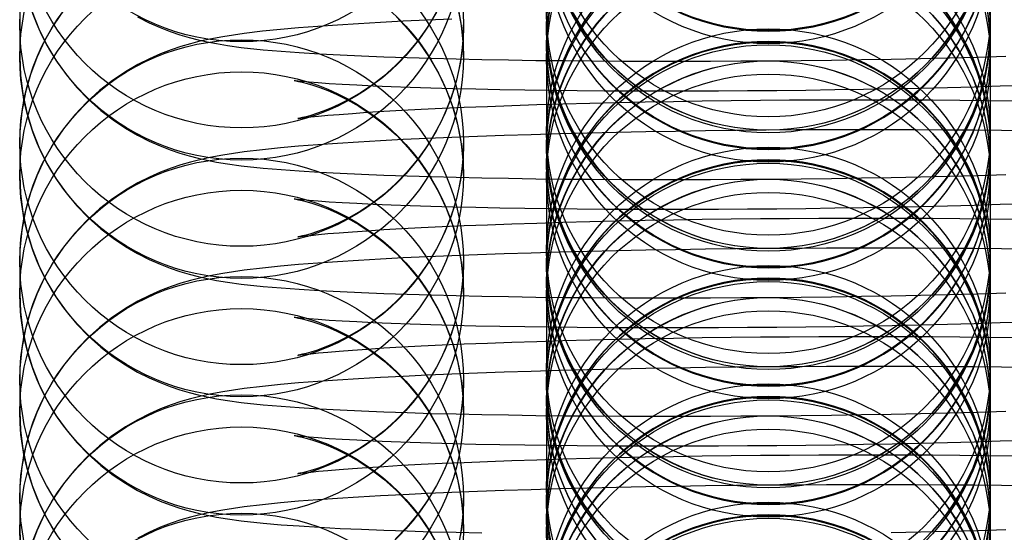
# Model space of a CAD drawing. Units: millimetres. Extents: x -7579 to 20113, y 2207 to 67750.
# Drawn here: x 6011 to 6029, y 23529 to 23539 of the extents above; entities that cross this region are included whole.
import ezdxf

# ---------------------------------------------------------------- set-up
doc = ezdxf.new("R2010")
doc.units = ezdxf.units.MM

msp = doc.modelspace()

# ---------------------------------------------------------------- linework, layer by layer
at = {"color": 7, "linetype": 'Continuous'}
for p, q in [((6020.9071, 23557.0983), (6020.9071, 23538.1077)), ((6028.9071, 23538.1077), (6028.9071, 23557.0983)), ((6020.9071, 23555.5505), (6020.9071, 23536.5599)), ((6028.9071, 23536.5599), (6028.9071, 23555.5505)), ((6020.9071, 23554.9627), (6020.9071, 23535.9721)), ((6028.9071, 23535.9721), (6028.9071, 23554.9627)), ((6020.9071, 23553.415), (6020.9071, 23534.4244)), ((6028.9071, 23534.4244), (6028.9071, 23553.415)), ((6020.9071, 23552.8272), (6020.9071, 23533.8366)), ((6028.9071, 23533.8366), (6028.9071, 23552.8272)), ((6020.9071, 23551.2794), (6020.9071, 23532.2888)), ((6028.9071, 23532.2888), (6028.9071, 23551.2794)), ((6020.9071, 23550.6916), (6020.9071, 23531.701)), ((6028.9071, 23531.701), (6028.9071, 23550.6916)), ((6020.9071, 23549.1438), (6020.9071, 23530.1532)), ((6028.9071, 23530.1532), (6028.9071, 23549.1438)), ((6020.9071, 23548.556), (6020.9071, 23529.5654)), ((6028.9071, 23529.5654), (6028.9071, 23548.556)), ((6020.9071, 23547.0082), (6020.9071, 23528.0176)), ((6028.9071, 23528.0176), (6028.9071, 23547.0082)), ((6020.9071, 23546.4204), (6020.9071, 23527.4298)), ((6028.9071, 23527.4298), (6028.9071, 23546.4204)), ((6020.9071, 23544.8726), (6020.9071, 23525.8821)), ((6028.9071, 23525.8821), (6028.9071, 23544.8726)), ((6020.9071, 23544.2849), (6020.9071, 23525.2943)), ((6028.9071, 23525.2943), (6028.9071, 23544.2849)), ((6020.9071, 23542.7371), (6020.9071, 23523.7465)), ((6028.9071, 23523.7465), (6028.9071, 23542.7371)), ((6020.9071, 23542.1493), (6020.9071, 23523.1587)), ((6028.9071, 23523.1587), (6028.9071, 23542.1493)), ((6020.9071, 23540.6015), (6020.9071, 23521.6109)), ((6028.9071, 23521.6109), (6028.9071, 23540.6015)), ((6020.9071, 23540.0137), (6020.9071, 23521.0231)), ((6028.9071, 23521.0231), (6028.9071, 23540.0137)), ((6020.9071, 23538.6955), (6020.9071, 23538.4063)), ((6028.9071, 23538.4063), (6028.9071, 23538.6955)), ((6011.4075, 23538.4932), (6011.4075, 23537.9148)), ((6019.4075, 23538.4932), (6019.4065, 23538.4031)), ((6019.4075, 23537.9148), (6019.4075, 23538.4932)), ((6020.9071, 23538.4659), (6020.9071, 23538.4565)), ((6020.9071, 23538.4659), (6020.9071, 23519.4753)), ((6020.9071, 23538.4565), (6020.9071, 23537.8781)), ((6028.9071, 23519.4753), (6028.9071, 23538.4659)), ((6028.9071, 23538.4565), (6028.9071, 23538.4659)), ((6028.9071, 23537.8781), (6028.9071, 23538.4565)), ((6020.9071, 23538.4063), (6020.9071, 23538.1171)), ((6028.9071, 23538.1171), (6028.9071, 23538.4063)), ((6020.9071, 23538.1171), (6020.9071, 23538.1077)), ((6028.9071, 23538.1077), (6028.9071, 23538.1171)), ((6020.9071, 23537.8781), (6020.9071, 23518.8875)), ((6028.9071, 23518.8875), (6028.9071, 23537.8781)), ((6020.9071, 23536.5599), (6020.9071, 23536.2707)), ((6028.9071, 23536.2707), (6028.9071, 23536.5599)), ((6011.4075, 23536.3576), (6011.4075, 23535.7792)), ((6019.4075, 23536.3576), (6019.4065, 23536.2675)), ((6019.4075, 23535.7792), (6019.4075, 23536.3576)), ((6020.9071, 23536.3303), (6020.9071, 23536.3209)), ((6020.9071, 23536.3303), (6020.9071, 23517.3397)), ((6020.9071, 23536.3209), (6020.9071, 23535.7425)), ((6028.9071, 23517.3397), (6028.9071, 23536.3303)), ((6028.9071, 23536.3209), (6028.9071, 23536.3303)), ((6028.9071, 23535.7425), (6028.9071, 23536.3209)), ((6020.9071, 23536.2707), (6020.9071, 23535.9816)), ((6028.9071, 23535.9816), (6028.9071, 23536.2707)), ((6020.9071, 23535.9816), (6020.9071, 23535.9721)), ((6028.9071, 23535.9721), (6028.9071, 23535.9816)), ((6020.9071, 23535.7425), (6020.9071, 23516.7519)), ((6028.9071, 23516.7519), (6028.9071, 23535.7425)), ((6020.9071, 23534.4244), (6020.9071, 23534.1352)), ((6028.9071, 23534.1352), (6028.9071, 23534.4244)), ((6011.4075, 23534.222), (6011.4075, 23533.6437)), ((6019.4075, 23534.222), (6019.4065, 23534.1319)), ((6019.4075, 23533.6437), (6019.4075, 23534.222)), ((6020.9071, 23534.1948), (6020.9071, 23534.1853)), ((6020.9071, 23534.1948), (6020.9071, 23515.2042)), ((6020.9071, 23534.1853), (6020.9071, 23533.607)), ((6028.9071, 23515.2042), (6028.9071, 23534.1948)), ((6028.9071, 23534.1853), (6028.9071, 23534.1948)), ((6028.9071, 23533.607), (6028.9071, 23534.1853)), ((6020.9071, 23534.1352), (6020.9071, 23533.846)), ((6028.9071, 23533.846), (6028.9071, 23534.1352)), ((6020.9071, 23533.846), (6020.9071, 23533.8366)), ((6028.9071, 23533.8366), (6028.9071, 23533.846)), ((6020.9071, 23533.607), (6020.9071, 23514.6164)), ((6028.9071, 23514.6164), (6028.9071, 23533.607)), ((6020.9071, 23532.2888), (6020.9071, 23531.9996)), ((6028.9071, 23531.9996), (6028.9071, 23532.2888)), ((6011.4075, 23532.0865), (6011.4075, 23531.5081)), ((6019.4075, 23532.0865), (6019.4065, 23531.9963)), ((6019.4075, 23531.5081), (6019.4075, 23532.0865)), ((6020.9071, 23532.0592), (6020.9071, 23532.0498)), ((6020.9071, 23532.0592), (6020.9071, 23513.0686)), ((6020.9071, 23532.0498), (6020.9071, 23531.4714)), ((6028.9071, 23513.0686), (6028.9071, 23532.0592)), ((6028.9071, 23532.0498), (6028.9071, 23532.0592)), ((6028.9071, 23531.4714), (6028.9071, 23532.0498)), ((6020.9071, 23531.9996), (6020.9071, 23531.7104)), ((6028.9071, 23531.7104), (6028.9071, 23531.9996)), ((6020.9071, 23531.7104), (6020.9071, 23531.701)), ((6028.9071, 23531.701), (6028.9071, 23531.7104)), ((6020.9071, 23531.4714), (6020.9071, 23512.4808)), ((6028.9071, 23512.4808), (6028.9071, 23531.4714)), ((6020.9071, 23530.1532), (6020.9071, 23529.864)), ((6028.9071, 23529.864), (6028.9071, 23530.1532)), ((6011.4075, 23529.9509), (6011.4075, 23529.3725)), ((6019.4075, 23529.9509), (6019.4065, 23529.8608)), ((6019.4075, 23529.3725), (6019.4075, 23529.9509)), ((6020.9071, 23529.9236), (6020.9071, 23529.9142)), ((6020.9071, 23529.9236), (6020.9071, 23510.933)), ((6020.9071, 23529.9142), (6020.9071, 23529.3358)), ((6028.9071, 23510.933), (6028.9071, 23529.9236)), ((6028.9071, 23529.9142), (6028.9071, 23529.9236)), ((6028.9071, 23529.3358), (6028.9071, 23529.9142)), ((6020.9071, 23529.864), (6020.9071, 23529.5748)), ((6028.9071, 23529.5748), (6028.9071, 23529.864)), ((6020.9071, 23529.5748), (6020.9071, 23529.5654)), ((6028.9071, 23529.5654), (6028.9071, 23529.5748))]:
    msp.add_line(p, q, dxfattribs=at)
at = {"color": 7, "linetype": 'Continuous', "flags": 128}
for points in [[(6019.2991, 23538.8376), (6019.3667, 23538.4834), (6019.4017, 23538.1295), (6019.4075, 23537.9148)], [(6012.1999, 23538.7545), (6012.0175, 23538.4866), (6011.8561, 23538.2031), (6011.7177, 23537.9061), (6011.6036, 23537.5978), (6011.5149, 23537.2806), (6011.4476, 23536.9237), (6011.413, 23536.5671), (6011.4075, 23536.3576)], [(6011.413, 23538.7027), (6011.4075, 23538.4932)], [(6011.6319, 23538.7261), (6011.7532, 23538.4195), (6011.8969, 23538.1282), (6012.0607, 23537.8537), (6012.2424, 23537.5974), (6012.4394, 23537.3605), (6012.6489, 23537.1441), (6012.8673, 23536.9493), (6013.0907, 23536.7767), (6013.3141, 23536.627), (6013.5324, 23536.4999), (6013.741, 23536.3943), (6013.9374, 23536.3076), (6014.1214, 23536.2367), (6014.295, 23536.1781), (6014.4606, 23536.1294), (6014.6219, 23536.0878), (6014.7846, 23536.0514), (6014.957, 23536.018), (6015.1526, 23535.9858), (6015.4004, 23535.9517), (6015.7963, 23535.9086), (6016.1201, 23535.8806), (6016.4431, 23535.857), (6016.8094, 23535.8344), (6017.1834, 23535.8146), (6017.5701, 23535.7969), (6017.9721, 23535.781), (6018.3902, 23535.7668), (6018.8244, 23535.754), (6019.2743, 23535.7426), (6019.7392, 23535.7327), (6020.2181, 23535.7242), (6020.71, 23535.7171), (6021.2137, 23535.7114), (6021.7278, 23535.7071), (6022.251, 23535.7042), (6022.7818, 23535.7027), (6023.3187, 23535.7026), (6023.8603, 23535.704), (6024.405, 23535.7067), (6024.9511, 23535.7108), (6025.4972, 23535.7162), (6026.0416, 23535.7231), (6026.5827, 23535.7312), (6027.1191, 23535.7407), (6027.649, 23535.7515), (6028.1712, 23535.7635), (6028.6839, 23535.7768), (6029.186, 23535.7913)], [(6013.5324, 23538.6355), (6013.741, 23538.5299), (6013.9374, 23538.4432), (6014.1214, 23538.3723), (6014.295, 23538.3137), (6014.4606, 23538.2649), (6014.6219, 23538.2234), (6014.7846, 23538.187), (6014.957, 23538.1536), (6015.1526, 23538.1213), (6015.4004, 23538.0872), (6015.7963, 23538.0442), (6016.1201, 23538.0161), (6016.4431, 23537.9926), (6016.8094, 23537.9699), (6017.1834, 23537.9501), (6017.5701, 23537.9325), (6017.9721, 23537.9166), (6018.3902, 23537.9023), (6018.8244, 23537.8896), (6019.2743, 23537.8782), (6019.7392, 23537.8683), (6020.2181, 23537.8598), (6020.71, 23537.8527), (6021.2137, 23537.847), (6021.7278, 23537.8427), (6022.251, 23537.8398), (6022.7818, 23537.8383), (6023.3187, 23537.8382), (6023.8603, 23537.8395), (6024.405, 23537.8422), (6024.9511, 23537.8463), (6025.4972, 23537.8518), (6026.0416, 23537.8586), (6026.5827, 23537.8668), (6027.1191, 23537.8763), (6027.649, 23537.8871), (6028.1712, 23537.8991), (6028.6839, 23537.9124), (6029.186, 23537.9268)], [(6018.9217, 23538.7233), (6018.7597, 23538.4526), (6018.5806, 23538.2006), (6018.3871, 23537.9686), (6018.1827, 23537.758), (6017.9715, 23537.57), (6017.7588, 23537.4059), (6017.5508, 23537.2666), (6017.3544, 23537.1518), (6017.175, 23537.0601), (6017.0156, 23536.9885), (6016.8765, 23536.9332), (6016.7568, 23536.891), (6016.6553, 23536.8591), (6016.5714, 23536.8355), (6016.5052, 23536.8189), (6016.457, 23536.8081), (6016.4279, 23536.8022), (6016.42, 23536.8007), (6016.4358, 23536.8032), (6016.4783, 23536.8093), (6016.5503, 23536.8186), (6016.6542, 23536.8305), (6016.7915, 23536.8447), (6016.9626, 23536.8607), (6017.1674, 23536.8779), (6017.4046, 23536.8959), (6017.673, 23536.9145), (6017.9708, 23536.9332), (6018.2963, 23536.9518), (6018.6477, 23536.9702), (6019.0232, 23536.9881), (6019.4209, 23537.0055), (6019.8392, 23537.0221), (6020.2763, 23537.0379), (6020.7304, 23537.0529), (6021.1997, 23537.0669), (6021.6824, 23537.0798), (6022.1768, 23537.0916), (6022.6811, 23537.1023), (6023.1933, 23537.1118), (6023.7119, 23537.1201), (6024.2347, 23537.127), (6024.7602, 23537.1327), (6025.2864, 23537.1371), (6025.8114, 23537.1402), (6026.3334, 23537.1419), (6026.8507, 23537.1423), (6027.3613, 23537.1413), (6027.8634, 23537.139), (6028.3553, 23537.1353), (6028.8353, 23537.1304), (6029.3014, 23537.1242)], [(6018.198, 23538.6355), (6018.4132, 23538.4103), (6018.6136, 23538.1641), (6018.7958, 23537.8993), (6018.9571, 23537.6184), (6019.0957, 23537.3237), (6019.21, 23537.0174), (6019.2991, 23536.7021), (6019.3667, 23536.3478), (6019.4017, 23535.9939), (6019.4075, 23535.7792)], [(6019.1997, 23538.5964), (6018.7532, 23538.5774), (6018.3233, 23538.5572), (6017.9107, 23538.5359), (6017.5159, 23538.5135), (6017.139, 23538.4899), (6016.7796, 23538.4648), (6016.4365, 23538.4381), (6016.107, 23538.4091), (6015.785, 23538.3764), (6015.4556, 23538.337), (6015.0688, 23538.2791), (6014.8351, 23538.2352), (6014.6575, 23538.1959), (6014.4855, 23538.152), (6014.3135, 23538.1017), (6014.1357, 23538.0422), (6013.9477, 23537.97), (6013.7487, 23537.8825), (6013.5366, 23537.7754), (6013.3123, 23537.6448), (6013.08, 23537.4883), (6012.8462, 23537.3058), (6012.618, 23537.0986), (6012.4012, 23536.8689), (6012.1999, 23536.6189), (6012.0175, 23536.3511), (6011.8561, 23536.0675), (6011.7177, 23535.7705), (6011.6036, 23535.4622), (6011.5149, 23535.145), (6011.4476, 23534.7881), (6011.413, 23534.4315), (6011.4075, 23534.222)], [(6019.4065, 23538.4031), (6019.3939, 23538.1643), (6019.3511, 23537.8253), (6019.2806, 23537.4962), (6019.1843, 23537.179), (6019.064, 23536.8756), (6018.9217, 23536.5877), (6018.7597, 23536.317), (6018.5806, 23536.065), (6018.3871, 23535.833), (6018.1827, 23535.6224), (6017.9715, 23535.4345), (6017.7588, 23535.2704), (6017.5508, 23535.131), (6017.3544, 23535.0163), (6017.175, 23534.9246), (6017.0156, 23534.8529), (6016.8765, 23534.7976), (6016.7568, 23534.7554), (6016.6553, 23534.7235), (6016.5714, 23534.7), (6016.5052, 23534.6833), (6016.457, 23534.6725), (6016.4279, 23534.6666), (6016.42, 23534.6652), (6016.4358, 23534.6677), (6016.4783, 23534.6737), (6016.5503, 23534.683), (6016.6542, 23534.6949), (6016.7915, 23534.7091), (6016.9626, 23534.7251), (6017.1674, 23534.7423), (6017.4046, 23534.7603), (6017.673, 23534.7789), (6017.9708, 23534.7976), (6018.2963, 23534.8162), (6018.6477, 23534.8346), (6019.0232, 23534.8525), (6019.4209, 23534.8699), (6019.8392, 23534.8865), (6020.2763, 23534.9024), (6020.7304, 23534.9173), (6021.1997, 23534.9313), (6021.6824, 23534.9442), (6022.1768, 23534.956), (6022.6811, 23534.9667), (6023.1933, 23534.9762), (6023.7119, 23534.9845), (6024.2347, 23534.9915), (6024.7602, 23534.9972), (6025.2864, 23535.0016), (6025.8114, 23535.0046), (6026.3334, 23535.0063), (6026.8507, 23535.0067), (6027.3613, 23535.0057), (6027.8634, 23535.0034), (6028.3553, 23534.9998), (6028.8353, 23534.9948), (6029.3014, 23534.9886)], [(6011.4075, 23537.9148), (6011.4211, 23537.5844), (6011.4641, 23537.2427), (6011.535, 23536.9107), (6011.6319, 23536.5905), (6011.7532, 23536.2839), (6011.8969, 23535.9926), (6012.0607, 23535.7181), (6012.2424, 23535.4618), (6012.4394, 23535.2249), (6012.6489, 23535.0085), (6012.8673, 23534.8137), (6013.0907, 23534.6411), (6013.3141, 23534.4914), (6013.5324, 23534.3643), (6013.741, 23534.2587), (6013.9374, 23534.172), (6014.1214, 23534.1011), (6014.295, 23534.0426), (6014.4606, 23533.9938), (6014.6219, 23533.9523), (6014.7846, 23533.9158), (6014.957, 23533.8825), (6015.1526, 23533.8502), (6015.4004, 23533.8161), (6015.7963, 23533.773), (6016.1201, 23533.745), (6016.4431, 23533.7215), (6016.8094, 23533.6988), (6017.1834, 23533.679), (6017.5701, 23533.6613), (6017.9721, 23533.6455), (6018.3902, 23533.6312), (6018.8244, 23533.6184), (6019.2743, 23533.6071), (6019.7392, 23533.5971), (6020.2181, 23533.5886), (6020.71, 23533.5815), (6021.2137, 23533.5758), (6021.7278, 23533.5715), (6022.251, 23533.5686), (6022.7818, 23533.5671), (6023.3187, 23533.5671), (6023.8603, 23533.5684), (6024.405, 23533.5711), (6024.9511, 23533.5752), (6025.4972, 23533.5807), (6026.0416, 23533.5875), (6026.5827, 23533.5956), (6027.1191, 23533.6051), (6027.649, 23533.6159), (6028.1712, 23533.6279), (6028.6839, 23533.6412), (6029.186, 23533.6557)], [(6029.538, 23537.4001), (6029.0839, 23537.3852), (6028.6146, 23537.3712), (6028.1319, 23537.3583), (6027.6375, 23537.3464), (6027.1332, 23537.3358), (6026.621, 23537.3263), (6026.1024, 23537.318), (6025.5796, 23537.311), (6025.0541, 23537.3053), (6024.5279, 23537.3009), (6024.0029, 23537.2979), (6023.4809, 23537.2962), (6022.9636, 23537.2958), (6022.453, 23537.2968), (6021.9509, 23537.2991), (6021.459, 23537.3027), (6020.979, 23537.3077), (6020.5129, 23537.3139), (6020.0622, 23537.3213), (6019.6288, 23537.33), (6019.2143, 23537.3397), (6018.8205, 23537.3506), (6018.4491, 23537.3624), (6018.1017, 23537.3751), (6017.7802, 23537.3886), (6017.4864, 23537.4027), (6017.2221, 23537.4171), (6016.9893, 23537.4317), (6016.7899, 23537.4459), (6016.6261, 23537.4593), (6016.5114, 23537.4701), (6016.4288, 23537.4789), (6016.3771, 23537.4851), (6016.3543, 23537.4883), (6016.3578, 23537.4877), (6016.3848, 23537.4828), (6016.4329, 23537.473), (6016.5004, 23537.4574), (6016.5868, 23537.4349), (6016.6924, 23537.4038), (6016.8169, 23537.3621), (6016.9613, 23537.3073), (6017.1271, 23537.2355), (6017.3149, 23537.1424), (6017.5227, 23537.0237), (6017.7449, 23536.8767), (6017.9729, 23536.7015), (6018.198, 23536.5), (6018.4132, 23536.2748), (6018.6136, 23536.0285), (6018.7958, 23535.7637), (6018.9571, 23535.4828), (6019.0957, 23535.1881), (6019.21, 23534.8819), (6019.2991, 23534.5665), (6019.3667, 23534.2122), (6019.4017, 23533.8583), (6019.4075, 23533.6437)], [(6029.5962, 23536.5783), (6029.1043, 23536.5854), (6028.6006, 23536.5911), (6028.0865, 23536.5954), (6027.5633, 23536.5983), (6027.0325, 23536.5998), (6026.4956, 23536.5998), (6025.954, 23536.5985), (6025.4093, 23536.5958), (6024.8632, 23536.5917), (6024.3171, 23536.5862), (6023.7727, 23536.5794), (6023.2315, 23536.5713), (6022.6952, 23536.5618), (6022.1652, 23536.551), (6021.6431, 23536.539), (6021.1304, 23536.5257), (6020.6283, 23536.5112), (6020.1383, 23536.4956), (6019.6617, 23536.4788), (6019.1997, 23536.4608), (6018.7532, 23536.4418), (6018.3233, 23536.4216), (6017.9107, 23536.4004), (6017.5159, 23536.378), (6017.139, 23536.3543), (6016.7796, 23536.3293), (6016.4365, 23536.3025), (6016.107, 23536.2735), (6015.785, 23536.2408), (6015.4556, 23536.2014), (6015.0688, 23536.1435), (6014.8351, 23536.0996), (6014.6575, 23536.0603), (6014.4855, 23536.0165), (6014.3135, 23535.9661), (6014.1357, 23535.9066), (6013.9477, 23535.8344), (6013.7487, 23535.7469), (6013.5366, 23535.6398), (6013.3123, 23535.5092), (6013.08, 23535.3527), (6012.8462, 23535.1702), (6012.618, 23534.963), (6012.4012, 23534.7333), (6012.1999, 23534.4834), (6012.0175, 23534.2155), (6011.8561, 23533.9319), (6011.7177, 23533.6349), (6011.6036, 23533.3267), (6011.5149, 23533.0095), (6011.4476, 23532.6525), (6011.413, 23532.2959), (6011.4075, 23532.0865)], [(6019.4065, 23536.2675), (6019.3939, 23536.0287), (6019.3511, 23535.6897), (6019.2806, 23535.3606), (6019.1843, 23535.0434), (6019.064, 23534.74), (6018.9217, 23534.4521), (6018.7597, 23534.1815), (6018.5806, 23533.9294), (6018.3871, 23533.6974), (6018.1827, 23533.4868), (6017.9715, 23533.2989), (6017.7588, 23533.1348), (6017.5508, 23532.9954), (6017.3544, 23532.8807), (6017.175, 23532.789), (6017.0156, 23532.7173), (6016.8765, 23532.6621), (6016.7568, 23532.6198), (6016.6553, 23532.5879), (6016.5714, 23532.5644), (6016.5052, 23532.5478), (6016.457, 23532.5369), (6016.4279, 23532.531), (6016.42, 23532.5296), (6016.4358, 23532.5321), (6016.4783, 23532.5382), (6016.5503, 23532.5474), (6016.6542, 23532.5594), (6016.7915, 23532.5736), (6016.9626, 23532.5895), (6017.1674, 23532.6067), (6017.4046, 23532.6248), (6017.673, 23532.6433), (6017.9708, 23532.662), (6018.2963, 23532.6807), (6018.6477, 23532.699), (6019.0232, 23532.717), (6019.4209, 23532.7343), (6019.8392, 23532.751), (6020.2763, 23532.7668), (6020.7304, 23532.7817), (6021.1997, 23532.7957), (6021.6824, 23532.8086), (6022.1768, 23532.8205), (6022.6811, 23532.8312), (6023.1933, 23532.8406), (6023.7119, 23532.8489), (6024.2347, 23532.8559), (6024.7602, 23532.8616), (6025.2864, 23532.866), (6025.8114, 23532.869), (6026.3334, 23532.8707), (6026.8507, 23532.8711), (6027.3613, 23532.8701), (6027.8634, 23532.8678), (6028.3553, 23532.8642), (6028.8353, 23532.8592), (6029.3014, 23532.853)], [(6011.4075, 23535.7792), (6011.4211, 23535.4489), (6011.4641, 23535.1071), (6011.535, 23534.7751), (6011.6319, 23534.4549), (6011.7532, 23534.1483), (6011.8969, 23533.857), (6012.0607, 23533.5825), (6012.2424, 23533.3262), (6012.4394, 23533.0893), (6012.6489, 23532.873), (6012.8673, 23532.6781), (6013.0907, 23532.5055), (6013.3141, 23532.3558), (6013.5324, 23532.2288), (6013.741, 23532.1231), (6013.9374, 23532.0365), (6014.1214, 23531.9655), (6014.295, 23531.907), (6014.4606, 23531.8582), (6014.6219, 23531.8167), (6014.7846, 23531.7802), (6014.957, 23531.7469), (6015.1526, 23531.7146), (6015.4004, 23531.6805), (6015.7963, 23531.6375), (6016.1201, 23531.6094), (6016.4431, 23531.5859), (6016.8094, 23531.5632), (6017.1834, 23531.5434), (6017.5701, 23531.5258), (6017.9721, 23531.5099), (6018.3902, 23531.4956), (6018.8244, 23531.4828), (6019.2743, 23531.4715), (6019.7392, 23531.4616), (6020.2181, 23531.453), (6020.71, 23531.4459), (6021.2137, 23531.4402), (6021.7278, 23531.4359), (6022.251, 23531.433), (6022.7818, 23531.4316), (6023.3187, 23531.4315), (6023.8603, 23531.4328), (6024.405, 23531.4355), (6024.9511, 23531.4396), (6025.4972, 23531.4451), (6026.0416, 23531.4519), (6026.5827, 23531.4601), (6027.1191, 23531.4695), (6027.649, 23531.4803), (6028.1712, 23531.4923), (6028.6839, 23531.5056), (6029.186, 23531.5201)], [(6029.538, 23535.2645), (6029.0839, 23535.2496), (6028.6146, 23535.2356), (6028.1319, 23535.2227), (6027.6375, 23535.2109), (6027.1332, 23535.2002), (6026.621, 23535.1907), (6026.1024, 23535.1824), (6025.5796, 23535.1754), (6025.0541, 23535.1697), (6024.5279, 23535.1654), (6024.0029, 23535.1623), (6023.4809, 23535.1606), (6022.9636, 23535.1602), (6022.453, 23535.1612), (6021.9509, 23535.1635), (6021.459, 23535.1671), (6020.979, 23535.1721), (6020.5129, 23535.1783), (6020.0622, 23535.1857), (6019.6288, 23535.1944), (6019.2143, 23535.2042), (6018.8205, 23535.215), (6018.4491, 23535.2268), (6018.1017, 23535.2396), (6017.7802, 23535.253), (6017.4864, 23535.2671), (6017.2221, 23535.2815), (6016.9893, 23535.2961), (6016.7899, 23535.3103), (6016.6261, 23535.3237), (6016.5114, 23535.3345), (6016.4288, 23535.3433), (6016.3771, 23535.3496), (6016.3543, 23535.3527), (6016.3578, 23535.3521), (6016.3848, 23535.3472), (6016.4329, 23535.3374), (6016.5004, 23535.3218), (6016.5868, 23535.2993), (6016.6924, 23535.2682), (6016.8169, 23535.2266), (6016.9613, 23535.1717), (6017.1271, 23535.0999), (6017.3149, 23535.0068), (6017.5227, 23534.8881), (6017.7449, 23534.7411), (6017.9729, 23534.5659), (6018.198, 23534.3644), (6018.4132, 23534.1392), (6018.6136, 23533.8929), (6018.7958, 23533.6281), (6018.9571, 23533.3472), (6019.0957, 23533.0525), (6019.21, 23532.7463), (6019.2991, 23532.4309), (6019.3667, 23532.0767), (6019.4017, 23531.7227), (6019.4075, 23531.5081)], [(6029.5962, 23534.4427), (6029.1043, 23534.4498), (6028.6006, 23534.4555), (6028.0865, 23534.4598), (6027.5633, 23534.4627), (6027.0325, 23534.4642), (6026.4956, 23534.4643), (6025.954, 23534.4629), (6025.4093, 23534.4602), (6024.8632, 23534.4561), (6024.3171, 23534.4507), (6023.7727, 23534.4438), (6023.2315, 23534.4357), (6022.6952, 23534.4262), (6022.1652, 23534.4154), (6021.6431, 23534.4034), (6021.1304, 23534.3901), (6020.6283, 23534.3757), (6020.1383, 23534.36), (6019.6617, 23534.3432), (6019.1997, 23534.3252), (6018.7532, 23534.3062), (6018.3233, 23534.286), (6017.9107, 23534.2648), (6017.5159, 23534.2424), (6017.139, 23534.2187), (6016.7796, 23534.1937), (6016.4365, 23534.1669), (6016.107, 23534.1379), (6015.785, 23534.1053), (6015.4556, 23534.0659), (6015.0688, 23534.0079), (6014.8351, 23533.964), (6014.6575, 23533.9247), (6014.4855, 23533.8809), (6014.3135, 23533.8306), (6014.1357, 23533.771), (6013.9477, 23533.6989), (6013.7487, 23533.6113), (6013.5366, 23533.5042), (6013.3123, 23533.3736), (6013.08, 23533.2172), (6012.8462, 23533.0346), (6012.618, 23532.8274), (6012.4012, 23532.5977), (6012.1999, 23532.3478), (6012.0175, 23532.0799), (6011.8561, 23531.7964), (6011.7177, 23531.4993), (6011.6036, 23531.1911), (6011.5149, 23530.8739), (6011.4476, 23530.5169), (6011.413, 23530.1604), (6011.4075, 23529.9509)], [(6019.4065, 23534.1319), (6019.3939, 23533.8931), (6019.3511, 23533.5541), (6019.2806, 23533.225), (6019.1843, 23532.9078), (6019.064, 23532.6044), (6018.9217, 23532.3166), (6018.7597, 23532.0459), (6018.5806, 23531.7938), (6018.3871, 23531.5619), (6018.1827, 23531.3512), (6017.9715, 23531.1633), (6017.7588, 23530.9992), (6017.5508, 23530.8598), (6017.3544, 23530.7451), (6017.175, 23530.6534), (6017.0156, 23530.5817), (6016.8765, 23530.5265), (6016.7568, 23530.4843), (6016.6553, 23530.4524), (6016.5714, 23530.4288), (6016.5052, 23530.4122), (6016.457, 23530.4013), (6016.4279, 23530.3955), (6016.42, 23530.394), (6016.4358, 23530.3965), (6016.4783, 23530.4026), (6016.5503, 23530.4118), (6016.6542, 23530.4238), (6016.7915, 23530.438), (6016.9626, 23530.4539), (6017.1674, 23530.4711), (6017.4046, 23530.4892), (6017.673, 23530.5077), (6017.9708, 23530.5264), (6018.2963, 23530.5451), (6018.6477, 23530.5635), (6019.0232, 23530.5814), (6019.4209, 23530.5987), (6019.8392, 23530.6154), (6020.2763, 23530.6312), (6020.7304, 23530.6462), (6021.1997, 23530.6601), (6021.6824, 23530.6731), (6022.1768, 23530.6849), (6022.6811, 23530.6956), (6023.1933, 23530.7051), (6023.7119, 23530.7133), (6024.2347, 23530.7203), (6024.7602, 23530.726), (6025.2864, 23530.7304), (6025.8114, 23530.7334), (6026.3334, 23530.7352), (6026.8507, 23530.7355), (6027.3613, 23530.7346), (6027.8634, 23530.7322), (6028.3553, 23530.7286), (6028.8353, 23530.7237), (6029.3014, 23530.7175)], [(6011.4075, 23533.6437), (6011.4211, 23533.3133), (6011.4641, 23532.9715), (6011.535, 23532.6395), (6011.6319, 23532.3193), (6011.7532, 23532.0127), (6011.8969, 23531.7214), (6012.0607, 23531.4469), (6012.2424, 23531.1906), (6012.4394, 23530.9538), (6012.6489, 23530.7374), (6012.8673, 23530.5425), (6013.0907, 23530.37), (6013.3141, 23530.2202), (6013.5324, 23530.0932), (6013.741, 23529.9875), (6013.9374, 23529.9009), (6014.1214, 23529.8299), (6014.295, 23529.7714), (6014.4606, 23529.7226), (6014.6219, 23529.6811), (6014.7846, 23529.6447), (6014.957, 23529.6113), (6015.1526, 23529.579), (6015.4004, 23529.5449), (6015.7963, 23529.5019), (6016.1201, 23529.4738), (6016.4431, 23529.4503), (6016.8094, 23529.4276), (6017.1834, 23529.4078), (6017.5701, 23529.3902), (6017.9721, 23529.3743), (6018.3902, 23529.36), (6018.8244, 23529.3472), (6019.2743, 23529.3359), (6019.7392, 23529.326)], [(6029.538, 23533.129), (6029.0839, 23533.114), (6028.6146, 23533.1), (6028.1319, 23533.0871), (6027.6375, 23533.0753), (6027.1332, 23533.0646), (6026.621, 23533.0551), (6026.1024, 23533.0468), (6025.5796, 23533.0399), (6025.0541, 23533.0342), (6024.5279, 23533.0298), (6024.0029, 23533.0267), (6023.4809, 23533.025), (6022.9636, 23533.0246), (6022.453, 23533.0256), (6021.9509, 23533.0279), (6021.459, 23533.0316), (6020.979, 23533.0365), (6020.5129, 23533.0427), (6020.0622, 23533.0502), (6019.6288, 23533.0588), (6019.2143, 23533.0686), (6018.8205, 23533.0794), (6018.4491, 23533.0913), (6018.1017, 23533.104), (6017.7802, 23533.1175), (6017.4864, 23533.1315), (6017.2221, 23533.146), (6016.9893, 23533.1605), (6016.7899, 23533.1747), (6016.6261, 23533.1882), (6016.5114, 23533.1989), (6016.4288, 23533.2077), (6016.3771, 23533.214), (6016.3543, 23533.2171), (6016.3578, 23533.2165), (6016.3848, 23533.2116), (6016.4329, 23533.2018), (6016.5004, 23533.1863), (6016.5868, 23533.1637), (6016.6924, 23533.1326), (6016.8169, 23533.091), (6016.9613, 23533.0361), (6017.1271, 23532.9643), (6017.3149, 23532.8712), (6017.5227, 23532.7525), (6017.7449, 23532.6055), (6017.9729, 23532.4303), (6018.198, 23532.2288), (6018.4132, 23532.0036), (6018.6136, 23531.7574), (6018.7958, 23531.4926), (6018.9571, 23531.2116), (6019.0957, 23530.9169), (6019.21, 23530.6107), (6019.2991, 23530.2953), (6019.3667, 23529.9411), (6019.4017, 23529.5872), (6019.4075, 23529.3725)], [(6029.5962, 23532.3071), (6029.1043, 23532.3142), (6028.6006, 23532.3199), (6028.0865, 23532.3242), (6027.5633, 23532.3271), (6027.0325, 23532.3286), (6026.4956, 23532.3287), (6025.954, 23532.3274), (6025.4093, 23532.3247), (6024.8632, 23532.3206), (6024.3171, 23532.3151), (6023.7727, 23532.3083), (6023.2315, 23532.3001), (6022.6952, 23532.2906), (6022.1652, 23532.2799), (6021.6431, 23532.2678), (6021.1304, 23532.2546), (6020.6283, 23532.2401), (6020.1383, 23532.2244), (6019.6617, 23532.2076), (6019.1997, 23532.1897), (6018.7532, 23532.1706), (6018.3233, 23532.1505), (6017.9107, 23532.1292), (6017.5159, 23532.1068), (6017.139, 23532.0831), (6016.7796, 23532.0581), (6016.4365, 23532.0314), (6016.107, 23532.0023), (6015.785, 23531.9697), (6015.4556, 23531.9303), (6015.0688, 23531.8723), (6014.8351, 23531.8284), (6014.6575, 23531.7892), (6014.4855, 23531.7453), (6014.3135, 23531.695), (6014.1357, 23531.6354), (6013.9477, 23531.5633), (6013.7487, 23531.4758), (6013.5366, 23531.3686), (6013.3123, 23531.238), (6013.08, 23531.0816), (6012.8462, 23530.8991), (6012.618, 23530.6919), (6012.4012, 23530.4622), (6012.1999, 23530.2122), (6012.0175, 23529.9443), (6011.8561, 23529.6608), (6011.7177, 23529.3637), (6011.6036, 23529.0555)], [(6019.4065, 23531.9963), (6019.3939, 23531.7576), (6019.3511, 23531.4185), (6019.2806, 23531.0894), (6019.1843, 23530.7722), (6019.064, 23530.4688), (6018.9217, 23530.181), (6018.7597, 23529.9103), (6018.5806, 23529.6583), (6018.3871, 23529.4263), (6018.1827, 23529.2157)], [(6011.4075, 23531.5081), (6011.4211, 23531.1777), (6011.4641, 23530.8359), (6011.535, 23530.504), (6011.6319, 23530.1838), (6011.7532, 23529.8772), (6011.8969, 23529.5859), (6012.0607, 23529.3114)], [(6029.538, 23530.9934), (6029.0839, 23530.9784), (6028.6146, 23530.9645), (6028.1319, 23530.9515), (6027.6375, 23530.9397), (6027.1332, 23530.929), (6026.621, 23530.9195), (6026.1024, 23530.9113), (6025.5796, 23530.9043), (6025.0541, 23530.8986), (6024.5279, 23530.8942), (6024.0029, 23530.8911), (6023.4809, 23530.8894), (6022.9636, 23530.8891), (6022.453, 23530.89), (6021.9509, 23530.8924), (6021.459, 23530.896), (6020.979, 23530.9009), (6020.5129, 23530.9071), (6020.0622, 23530.9146), (6019.6288, 23530.9232), (6019.2143, 23530.933), (6018.8205, 23530.9438), (6018.4491, 23530.9557), (6018.1017, 23530.9684), (6017.7802, 23530.9819), (6017.4864, 23530.996), (6017.2221, 23531.0104), (6016.9893, 23531.0249), (6016.7899, 23531.0392), (6016.6261, 23531.0526), (6016.5114, 23531.0633), (6016.4288, 23531.0721), (6016.3771, 23531.0784), (6016.3543, 23531.0815), (6016.3578, 23531.0809), (6016.3848, 23531.0761), (6016.4329, 23531.0662), (6016.5004, 23531.0507), (6016.5868, 23531.0282), (6016.6924, 23530.997), (6016.8169, 23530.9554), (6016.9613, 23530.9006), (6017.1271, 23530.8288), (6017.3149, 23530.7356), (6017.5227, 23530.6169), (6017.7449, 23530.47), (6017.9729, 23530.2948), (6018.198, 23530.0932), (6018.4132, 23529.868), (6018.6136, 23529.6218), (6018.7958, 23529.357), (6018.9571, 23529.0761)], [(6029.5962, 23530.1715), (6029.1043, 23530.1787), (6028.6006, 23530.1844), (6028.0865, 23530.1887), (6027.5633, 23530.1915), (6027.0325, 23530.193), (6026.4956, 23530.1931), (6025.954, 23530.1918), (6025.4093, 23530.1891), (6024.8632, 23530.185), (6024.3171, 23530.1795), (6023.7727, 23530.1727), (6023.2315, 23530.1645), (6022.6952, 23530.155), (6022.1652, 23530.1443), (6021.6431, 23530.1322), (6021.1304, 23530.119), (6020.6283, 23530.1045), (6020.1383, 23530.0888), (6019.6617, 23530.072), (6019.1997, 23530.0541), (6018.7532, 23530.035), (6018.3233, 23530.0149), (6017.9107, 23529.9936), (6017.5159, 23529.9712), (6017.139, 23529.9476), (6016.7796, 23529.9225), (6016.4365, 23529.8958), (6016.107, 23529.8667), (6015.785, 23529.8341), (6015.4556, 23529.7947), (6015.0688, 23529.7368), (6014.8351, 23529.6929), (6014.6575, 23529.6536), (6014.4855, 23529.6097), (6014.3135, 23529.5594), (6014.1357, 23529.4998), (6013.9477, 23529.4277), (6013.7487, 23529.3402), (6013.5366, 23529.233)], [(6019.4065, 23529.8608), (6019.3939, 23529.622), (6019.3511, 23529.283)], [(6027.1191, 23529.334), (6027.649, 23529.3447), (6028.1712, 23529.3568), (6028.6839, 23529.37), (6029.186, 23529.3845)], [(6011.4075, 23529.3725), (6011.4211, 23529.0421)]]:
    msp.add_lwpolyline(points, dxfattribs=at)
at = {"color": 7, "linetype": 'Continuous'}
for centre, radius in [((6024.9045, 23542.388), 3.9974), ((6015.4078, 23542.1886), 3.9987), ((6024.9045, 23542.1495), 3.9974), ((6024.9045, 23540.8309), 3.9974), ((6015.4078, 23540.6314), 3.9987), ((6024.9045, 23540.5923), 3.9974), ((6024.9045, 23540.5417), 3.9974), ((6024.9045, 23540.2525), 3.9974), ((6015.4078, 23540.053), 3.9987), ((6024.9045, 23540.0139), 3.9974), ((6024.9045, 23538.6953), 3.9974), ((6015.4078, 23538.4958), 3.9987), ((6024.9045, 23538.4567), 3.9974), ((6024.9045, 23538.4061), 3.9974), ((6024.9045, 23538.1169), 3.9974), ((6015.4078, 23537.9174), 3.9987), ((6024.9045, 23537.8784), 3.9974), ((6024.9045, 23536.5597), 3.9974), ((6015.4078, 23536.3603), 3.9987), ((6024.9045, 23536.3212), 3.9974), ((6024.9045, 23536.2705), 3.9974), ((6024.9045, 23535.9813), 3.9974), ((6015.4078, 23535.7819), 3.9987), ((6024.9045, 23535.7428), 3.9974), ((6024.9045, 23534.4241), 3.9974), ((6015.4078, 23534.2247), 3.9987), ((6024.9045, 23534.1856), 3.9974), ((6024.9045, 23534.1349), 3.9974), ((6024.9045, 23533.8457), 3.9974), ((6015.4078, 23533.6463), 3.9987), ((6024.9045, 23533.6072), 3.9974), ((6024.9045, 23532.2885), 3.9974), ((6015.4078, 23532.0891), 3.9987), ((6024.9045, 23532.05), 3.9974), ((6024.9045, 23531.9993), 3.9974), ((6024.9045, 23531.7102), 3.9974), ((6015.4078, 23531.5107), 3.9987), ((6024.9045, 23531.4716), 3.9974), ((6024.9045, 23530.153), 3.9974), ((6015.4078, 23529.9535), 3.9987), ((6024.9045, 23529.9144), 3.9974), ((6024.9045, 23529.8638), 3.9974), ((6024.9045, 23529.5746), 3.9974), ((6015.4078, 23529.3751), 3.9987), ((6024.9045, 23529.3361), 3.9974), ((6024.9045, 23528.0174), 3.9974), ((6015.4078, 23527.8179), 3.9987), ((6024.9045, 23527.7789), 3.9974), ((6024.9045, 23527.7282), 3.9974), ((6024.9045, 23527.439), 3.9974), ((6015.4078, 23527.2396), 3.9987), ((6024.9045, 23527.2005), 3.9974), ((6024.9045, 23525.8818), 3.9974), ((6015.4078, 23525.6824), 3.9987), ((6024.9045, 23525.6433), 3.9974), ((6024.9045, 23525.5926), 3.9974)]:
    msp.add_circle(centre, radius, dxfattribs=at)
for centre, start, end in [((6024.9071, 23538.4659), 0, 180), ((6024.9071, 23542.3789), 180, 0), ((6024.9071, 23538.1077), 0, 180), ((6024.9071, 23540.6015), 180, 0), ((6024.9071, 23536.3303), 0, 180), ((6024.9071, 23540.2433), 180, 0), ((6024.9071, 23535.9721), 0, 180), ((6024.9071, 23538.4659), 180, 0), ((6024.9071, 23534.1948), 0, 180), ((6024.9071, 23538.1077), 180, 0), ((6024.9071, 23533.8366), 0, 180), ((6024.9071, 23536.3303), 180, 0), ((6024.9071, 23532.0592), 0, 180), ((6024.9071, 23535.9721), 180, 0), ((6024.9071, 23531.701), 0, 180), ((6024.9071, 23534.1948), 180, 0), ((6024.9071, 23529.9236), 0, 180), ((6024.9071, 23533.8366), 180, 0), ((6024.9071, 23529.5654), 0, 180), ((6024.9071, 23532.0592), 180, 0), ((6024.9071, 23527.788), 0, 180), ((6024.9071, 23531.701), 180, 0), ((6024.9071, 23527.4298), 0, 180), ((6024.9071, 23529.9236), 180, 0), ((6024.9071, 23525.6524), 0, 180), ((6024.9071, 23529.5654), 180, 0)]:
    msp.add_arc(centre, 4, start, end, dxfattribs=at)

doc.saveas('drawing.dxf')
